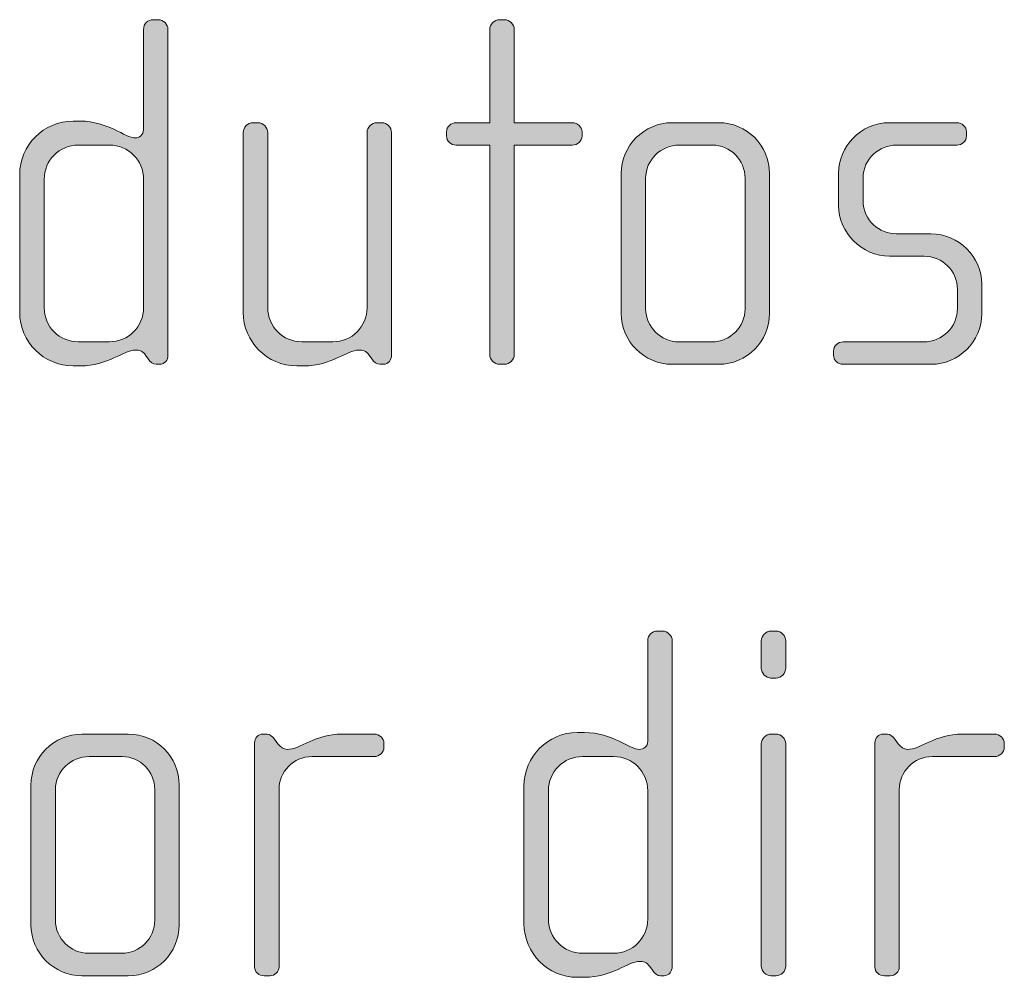
# Model space of a CAD drawing. Units: inches. Extents: x 6 to 184, y -291 to 306.
# Drawn here: x 39 to 43, y -254 to -249 of the extents above; entities that cross this region are included whole.
import ezdxf

# ---------------------------------------------------------------- set-up
doc = ezdxf.new("R2010")
doc.units = ezdxf.units.IN
doc.header["$MEASUREMENT"] = 0
doc.layers.add('Layer 1', color=7, linetype='Continuous')

msp = doc.modelspace()

# ---------------------------------------------------------------- hatches: boundary and pattern name
at = {"layer": 'Layer 1', "true_color": 0x231f20}
h = msp.add_hatch(color=179, dxfattribs=at)
h.dxf.hatch_style = 2
edge = h.paths.add_edge_path()
edge.add_spline(control_points=[(39.3759, -251.0848), (39.3759, -251.0848), (39.3585, -251.0848), (39.3585, -251.0848), (39.3413, -251.0848), (39.3314, -251.0748), (39.319, -251.0575), (39.319, -251.0575), (39.3066, -251.0403), (39.3066, -251.0403), (39.2918, -251.0179), (39.2746, -251.0155), (39.2572, -251.0155), (39.2004, -251.0155), (39.1239, -251.0923), (38.9904, -251.0923), (38.9904, -251.0923), (38.9558, -251.0923), (38.9558, -251.0923), (38.8126, -251.0923), (38.6963, -250.9759), (38.6963, -250.8326), (38.6963, -250.8326), (38.6963, -250.1656), (38.6963, -250.1656), (38.6963, -250.0223), (38.8126, -249.9062), (38.9558, -249.9062), (38.9558, -249.9062), (38.9904, -249.9062), (38.9904, -249.9062), (39.1239, -249.9062), (39.2078, -249.9878), (39.2572, -249.9878), (39.2746, -249.9878), (39.2968, -249.973), (39.2968, -249.9482), (39.2968, -249.9482), (39.2968, -249.4614), (39.2968, -249.4614), (39.2968, -249.4342), (39.3166, -249.4146), (39.3437, -249.4146), (39.3437, -249.4146), (39.3685, -249.4146), (39.3685, -249.4146), (39.3931, -249.4146), (39.4153, -249.4366), (39.4153, -249.4614), (39.4153, -249.4614), (39.4153, -251.0403), (39.4153, -251.0403), (39.4153, -251.0624), (39.4005, -251.0848), (39.3759, -251.0848)], knot_values=[0, 0, 0, 0, 1, 1, 1, 2, 2, 2, 3, 3, 3, 4, 4, 4, 5, 5, 5, 6, 6, 6, 7, 7, 7, 8, 8, 8, 9, 9, 9, 10, 10, 10, 11, 11, 11, 12, 12, 12, 13, 13, 13, 14, 14, 14, 15, 15, 15, 16, 16, 16, 17, 17, 17, 18, 18, 18, 18], degree=3, periodic=1)
edge = h.paths.add_edge_path()
edge.add_spline(control_points=[(39.2968, -250.188), (39.2968, -250.0964), (39.2228, -250.0223), (39.1313, -250.0223), (39.1313, -250.0223), (38.9806, -250.0223), (38.9806, -250.0223), (38.8891, -250.0223), (38.815, -250.0964), (38.815, -250.188), (38.815, -250.188), (38.815, -250.8105), (38.815, -250.8105), (38.815, -250.9018), (38.8891, -250.9759), (38.9806, -250.9759), (38.9806, -250.9759), (39.1313, -250.9759), (39.1313, -250.9759), (39.2228, -250.9759), (39.2968, -250.9018), (39.2968, -250.8105), (39.2968, -250.8105), (39.2968, -250.188), (39.2968, -250.188)], knot_values=[0, 0, 0, 0, 1, 1, 1, 2, 2, 2, 3, 3, 3, 4, 4, 4, 5, 5, 5, 6, 6, 6, 7, 7, 7, 8, 8, 8, 8], degree=3, periodic=1)
h = msp.add_hatch(color=179, dxfattribs=at)
h.dxf.hatch_style = 2
edge = h.paths.add_edge_path()
edge.add_spline(control_points=[(41.3758, -250.0223), (41.3758, -250.0223), (41.0941, -250.0223), (41.0941, -250.0223), (41.0941, -250.0223), (41.0941, -251.0379), (41.0941, -251.0379), (41.0941, -251.0624), (41.0719, -251.0848), (41.0473, -251.0848), (41.0473, -251.0848), (41.0225, -251.0848), (41.0225, -251.0848), (40.9978, -251.0848), (40.9756, -251.0624), (40.9756, -251.0379), (40.9756, -251.0379), (40.9756, -250.0223), (40.9756, -250.0223), (40.9756, -250.0223), (40.8125, -250.0223), (40.8125, -250.0223), (40.7879, -250.0223), (40.7656, -250.0027), (40.7656, -249.9779), (40.7656, -249.9779), (40.7656, -249.9582), (40.7656, -249.9582), (40.7656, -249.9334), (40.7879, -249.9138), (40.8125, -249.9138), (40.8125, -249.9138), (40.9756, -249.9138), (40.9756, -249.9138), (40.9756, -249.9138), (40.9756, -249.4614), (40.9756, -249.4614), (40.9756, -249.4366), (40.9978, -249.4146), (41.0225, -249.4146), (41.0225, -249.4146), (41.0473, -249.4146), (41.0473, -249.4146), (41.0719, -249.4146), (41.0941, -249.4366), (41.0941, -249.4614), (41.0941, -249.4614), (41.0941, -249.9138), (41.0941, -249.9138), (41.0941, -249.9138), (41.3758, -249.9138), (41.3758, -249.9138), (41.4006, -249.9138), (41.4228, -249.9334), (41.4228, -249.9582), (41.4228, -249.9582), (41.4228, -249.9779), (41.4228, -249.9779), (41.4228, -250.0027), (41.4006, -250.0223), (41.3758, -250.0223)], knot_values=[0, 0, 0, 0, 1, 1, 1, 2, 2, 2, 3, 3, 3, 4, 4, 4, 5, 5, 5, 6, 6, 6, 7, 7, 7, 8, 8, 8, 9, 9, 9, 10, 10, 10, 11, 11, 11, 12, 12, 12, 13, 13, 13, 14, 14, 14, 15, 15, 15, 16, 16, 16, 17, 17, 17, 18, 18, 18, 19, 19, 19, 20, 20, 20, 20], degree=3, periodic=1)
h = msp.add_hatch(color=179, dxfattribs=at)
h.dxf.hatch_style = 2
edge = h.paths.add_edge_path()
edge.add_spline(control_points=[(40.4597, -251.0848), (40.4597, -251.0848), (40.4423, -251.0848), (40.4423, -251.0848), (40.4251, -251.0848), (40.4153, -251.0748), (40.4029, -251.0575), (40.4029, -251.0575), (40.3905, -251.0403), (40.3905, -251.0403), (40.3757, -251.0179), (40.3584, -251.0155), (40.341, -251.0155), (40.2842, -251.0155), (40.2077, -251.0923), (40.0742, -251.0923), (40.0742, -251.0923), (40.0396, -251.0923), (40.0396, -251.0923), (39.8964, -251.0923), (39.7802, -250.9759), (39.7802, -250.8326), (39.7802, -250.8326), (39.7802, -249.9606), (39.7802, -249.9606), (39.7802, -249.9358), (39.8024, -249.9138), (39.8272, -249.9138), (39.8272, -249.9138), (39.8518, -249.9138), (39.8518, -249.9138), (39.8766, -249.9138), (39.8989, -249.9358), (39.8989, -249.9606), (39.8989, -249.9606), (39.8989, -250.8105), (39.8989, -250.8105), (39.8989, -250.9018), (39.9729, -250.9759), (40.0644, -250.9759), (40.0644, -250.9759), (40.2151, -250.9759), (40.2151, -250.9759), (40.3066, -250.9759), (40.3807, -250.9018), (40.3807, -250.8105), (40.3807, -250.8105), (40.3807, -249.9606), (40.3807, -249.9606), (40.3807, -249.9358), (40.4029, -249.9138), (40.4275, -249.9138), (40.4275, -249.9138), (40.4523, -249.9138), (40.4523, -249.9138), (40.4769, -249.9138), (40.4992, -249.9358), (40.4992, -249.9606), (40.4992, -249.9606), (40.4992, -251.0403), (40.4992, -251.0403), (40.4992, -251.0624), (40.4844, -251.0848), (40.4597, -251.0848)], knot_values=[0, 0, 0, 0, 1, 1, 1, 2, 2, 2, 3, 3, 3, 4, 4, 4, 5, 5, 5, 6, 6, 6, 7, 7, 7, 8, 8, 8, 9, 9, 9, 10, 10, 10, 11, 11, 11, 12, 12, 12, 13, 13, 13, 14, 14, 14, 15, 15, 15, 16, 16, 16, 17, 17, 17, 18, 18, 18, 19, 19, 19, 20, 20, 20, 21, 21, 21, 21], degree=3, periodic=1)
h = msp.add_hatch(color=179, dxfattribs=at)
h.dxf.hatch_style = 2
edge = h.paths.add_edge_path()
edge.add_spline(control_points=[(42.0846, -251.0848), (42.0846, -251.0848), (41.8598, -251.0848), (41.8598, -251.0848), (41.7239, -251.0848), (41.6126, -250.9735), (41.6126, -250.8377), (41.6126, -250.8377), (41.6126, -250.1608), (41.6126, -250.1608), (41.6126, -250.0247), (41.7239, -249.9138), (41.8598, -249.9138), (41.8598, -249.9138), (42.0846, -249.9138), (42.0846, -249.9138), (42.2229, -249.9138), (42.3316, -250.0247), (42.3316, -250.1608), (42.3316, -250.1608), (42.3316, -250.8377), (42.3316, -250.8377), (42.3316, -250.9735), (42.2229, -251.0848), (42.0846, -251.0848)], knot_values=[0, 0, 0, 0, 1, 1, 1, 2, 2, 2, 3, 3, 3, 4, 4, 4, 5, 5, 5, 6, 6, 6, 7, 7, 7, 8, 8, 8, 8], degree=3, periodic=1)
edge = h.paths.add_edge_path()
edge.add_spline(control_points=[(42.2131, -250.1828), (42.2131, -250.094), (42.1414, -250.0223), (42.055, -250.0223), (42.055, -250.0223), (41.8944, -250.0223), (41.8944, -250.0223), (41.8054, -250.0223), (41.7313, -250.094), (41.7313, -250.1828), (41.7313, -250.1828), (41.7313, -250.8154), (41.7313, -250.8154), (41.7313, -250.9042), (41.8054, -250.9759), (41.8918, -250.9759), (41.8918, -250.9759), (42.0526, -250.9759), (42.0526, -250.9759), (42.1414, -250.9759), (42.2131, -250.9042), (42.2131, -250.8154), (42.2131, -250.8154), (42.2131, -250.1828), (42.2131, -250.1828)], knot_values=[0, 0, 0, 0, 1, 1, 1, 2, 2, 2, 3, 3, 3, 4, 4, 4, 5, 5, 5, 6, 6, 6, 7, 7, 7, 8, 8, 8, 8], degree=3, periodic=1)
h = msp.add_hatch(color=179, dxfattribs=at)
h.dxf.hatch_style = 2
edge = h.paths.add_edge_path()
edge.add_spline(control_points=[(43.1166, -251.0848), (43.1166, -251.0848), (42.689, -251.0848), (42.689, -251.0848), (42.662, -251.0848), (42.6422, -251.0651), (42.6422, -251.0403), (42.6422, -251.0403), (42.6422, -251.0207), (42.6422, -251.0207), (42.6422, -250.9959), (42.6644, -250.9759), (42.689, -250.9759), (42.689, -250.9759), (43.0795, -250.9759), (43.0795, -250.9759), (43.1708, -250.9759), (43.2425, -250.9042), (43.2425, -250.8129), (43.2425, -250.8129), (43.2425, -250.7216), (43.2425, -250.7216), (43.2425, -250.6328), (43.1708, -250.5611), (43.082, -250.5611), (43.082, -250.5611), (42.914, -250.5611), (42.914, -250.5611), (42.7781, -250.5611), (42.6668, -250.4447), (42.6668, -250.3165), (42.6668, -250.3165), (42.6668, -250.1584), (42.6668, -250.1584), (42.6668, -250.0323), (42.7707, -249.9138), (42.914, -249.9138), (42.914, -249.9138), (43.2401, -249.9138), (43.2401, -249.9138), (43.2647, -249.9138), (43.2871, -249.9334), (43.2871, -249.9582), (43.2871, -249.9582), (43.2871, -249.9779), (43.2871, -249.9779), (43.2871, -250.0027), (43.2647, -250.0223), (43.2401, -250.0223), (43.2401, -250.0223), (42.946, -250.0223), (42.946, -250.0223), (42.867, -250.0223), (42.7855, -250.0867), (42.7855, -250.1828), (42.7855, -250.1828), (42.7855, -250.2917), (42.7855, -250.2917), (42.7855, -250.3882), (42.867, -250.4522), (42.946, -250.4522), (42.946, -250.4522), (43.114, -250.4522), (43.114, -250.4522), (43.2499, -250.4522), (43.3612, -250.5659), (43.3612, -250.6968), (43.3612, -250.6968), (43.3612, -250.8402), (43.3612, -250.8402), (43.3612, -250.9735), (43.2499, -251.0848), (43.1166, -251.0848)], knot_values=[0, 0, 0, 0, 1, 1, 1, 2, 2, 2, 3, 3, 3, 4, 4, 4, 5, 5, 5, 6, 6, 6, 7, 7, 7, 8, 8, 8, 9, 9, 9, 10, 10, 10, 11, 11, 11, 12, 12, 12, 13, 13, 13, 14, 14, 14, 15, 15, 15, 16, 16, 16, 17, 17, 17, 18, 18, 18, 19, 19, 19, 20, 20, 20, 21, 21, 21, 22, 22, 22, 23, 23, 23, 24, 24, 24, 24], degree=3, periodic=1)
h = msp.add_hatch(color=179, dxfattribs=at)
h.dxf.hatch_style = 2
edge = h.paths.add_edge_path()
edge.add_spline(control_points=[(41.8207, -254.0482), (41.8207, -254.0482), (41.8033, -254.0482), (41.8033, -254.0482), (41.7861, -254.0482), (41.7763, -254.0382), (41.7639, -254.021), (41.7639, -254.021), (41.7515, -254.0038), (41.7515, -254.0038), (41.7366, -253.9814), (41.7194, -253.979), (41.702, -253.979), (41.6452, -253.979), (41.5687, -254.0558), (41.4352, -254.0558), (41.4352, -254.0558), (41.4006, -254.0558), (41.4006, -254.0558), (41.2573, -254.0558), (41.1412, -253.9394), (41.1412, -253.7961), (41.1412, -253.7961), (41.1412, -253.1291), (41.1412, -253.1291), (41.1412, -252.9858), (41.2573, -252.8697), (41.4006, -252.8697), (41.4006, -252.8697), (41.4352, -252.8697), (41.4352, -252.8697), (41.5687, -252.8697), (41.6528, -252.9513), (41.702, -252.9513), (41.7194, -252.9513), (41.7416, -252.9365), (41.7416, -252.9117), (41.7416, -252.9117), (41.7416, -252.4249), (41.7416, -252.4249), (41.7416, -252.3977), (41.7614, -252.378), (41.7885, -252.378), (41.7885, -252.378), (41.8133, -252.378), (41.8133, -252.378), (41.8379, -252.378), (41.8601, -252.4001), (41.8601, -252.4249), (41.8601, -252.4249), (41.8601, -254.0038), (41.8601, -254.0038), (41.8601, -254.0258), (41.8453, -254.0482), (41.8207, -254.0482)], knot_values=[0, 0, 0, 0, 1, 1, 1, 2, 2, 2, 3, 3, 3, 4, 4, 4, 5, 5, 5, 6, 6, 6, 7, 7, 7, 8, 8, 8, 9, 9, 9, 10, 10, 10, 11, 11, 11, 12, 12, 12, 13, 13, 13, 14, 14, 14, 15, 15, 15, 16, 16, 16, 17, 17, 17, 18, 18, 18, 18], degree=3, periodic=1)
edge = h.paths.add_edge_path()
edge.add_spline(control_points=[(41.7416, -253.1515), (41.7416, -253.0598), (41.6676, -252.9858), (41.5761, -252.9858), (41.5761, -252.9858), (41.4254, -252.9858), (41.4254, -252.9858), (41.3339, -252.9858), (41.2598, -253.0598), (41.2598, -253.1515), (41.2598, -253.1515), (41.2598, -253.774), (41.2598, -253.774), (41.2598, -253.8653), (41.3339, -253.9394), (41.4254, -253.9394), (41.4254, -253.9394), (41.5761, -253.9394), (41.5761, -253.9394), (41.6676, -253.9394), (41.7416, -253.8653), (41.7416, -253.774), (41.7416, -253.774), (41.7416, -253.1515), (41.7416, -253.1515)], knot_values=[0, 0, 0, 0, 1, 1, 1, 2, 2, 2, 3, 3, 3, 4, 4, 4, 5, 5, 5, 6, 6, 6, 7, 7, 7, 8, 8, 8, 8], degree=3, periodic=1)
h = msp.add_hatch(color=179, dxfattribs=at)
h.dxf.hatch_style = 2
edge = h.paths.add_edge_path()
edge.add_spline(control_points=[(42.3637, -252.6054), (42.3637, -252.6054), (42.3388, -252.6054), (42.3388, -252.6054), (42.3142, -252.6054), (42.292, -252.583), (42.292, -252.5582), (42.292, -252.5582), (42.292, -252.4249), (42.292, -252.4249), (42.292, -252.4001), (42.3142, -252.378), (42.3388, -252.378), (42.3388, -252.378), (42.3637, -252.378), (42.3637, -252.378), (42.3883, -252.378), (42.4105, -252.4001), (42.4105, -252.4249), (42.4105, -252.4249), (42.4105, -252.5558), (42.4105, -252.5558), (42.4105, -252.583), (42.3883, -252.6054), (42.3637, -252.6054)], knot_values=[0, 0, 0, 0, 1, 1, 1, 2, 2, 2, 3, 3, 3, 4, 4, 4, 5, 5, 5, 6, 6, 6, 7, 7, 7, 8, 8, 8, 8], degree=3, periodic=1)
edge = h.paths.add_edge_path()
edge.add_spline(control_points=[(42.3637, -254.0482), (42.3637, -254.0482), (42.3388, -254.0482), (42.3388, -254.0482), (42.3142, -254.0482), (42.292, -254.0258), (42.292, -254.0014), (42.292, -254.0014), (42.292, -252.9241), (42.292, -252.9241), (42.292, -252.8993), (42.3142, -252.8772), (42.3388, -252.8772), (42.3388, -252.8772), (42.3637, -252.8772), (42.3637, -252.8772), (42.3883, -252.8772), (42.4105, -252.8993), (42.4105, -252.9241), (42.4105, -252.9241), (42.4105, -254.0014), (42.4105, -254.0014), (42.4105, -254.0258), (42.3883, -254.0482), (42.3637, -254.0482)], knot_values=[0, 0, 0, 0, 1, 1, 1, 2, 2, 2, 3, 3, 3, 4, 4, 4, 5, 5, 5, 6, 6, 6, 7, 7, 7, 8, 8, 8, 8], degree=3, periodic=1)
h = msp.add_hatch(color=179, dxfattribs=at)
h.dxf.hatch_style = 2
edge = h.paths.add_edge_path()
edge.add_spline(control_points=[(39.2229, -254.0482), (39.2229, -254.0482), (38.9981, -254.0482), (38.9981, -254.0482), (38.8622, -254.0482), (38.751, -253.937), (38.751, -253.8012), (38.751, -253.8012), (38.751, -253.1243), (38.751, -253.1243), (38.751, -252.9882), (38.8622, -252.8772), (38.9981, -252.8772), (38.9981, -252.8772), (39.2229, -252.8772), (39.2229, -252.8772), (39.3612, -252.8772), (39.4699, -252.9882), (39.4699, -253.1243), (39.4699, -253.1243), (39.4699, -253.8012), (39.4699, -253.8012), (39.4699, -253.937), (39.3612, -254.0482), (39.2229, -254.0482)], knot_values=[0, 0, 0, 0, 1, 1, 1, 2, 2, 2, 3, 3, 3, 4, 4, 4, 5, 5, 5, 6, 6, 6, 7, 7, 7, 8, 8, 8, 8], degree=3, periodic=1)
edge = h.paths.add_edge_path()
edge.add_spline(control_points=[(39.3514, -253.1463), (39.3514, -253.0574), (39.2798, -252.9858), (39.1933, -252.9858), (39.1933, -252.9858), (39.0328, -252.9858), (39.0328, -252.9858), (38.9437, -252.9858), (38.8696, -253.0574), (38.8696, -253.1463), (38.8696, -253.1463), (38.8696, -253.7788), (38.8696, -253.7788), (38.8696, -253.8677), (38.9437, -253.9394), (39.0302, -253.9394), (39.0302, -253.9394), (39.1909, -253.9394), (39.1909, -253.9394), (39.2798, -253.9394), (39.3514, -253.8677), (39.3514, -253.7788), (39.3514, -253.7788), (39.3514, -253.1463), (39.3514, -253.1463)], knot_values=[0, 0, 0, 0, 1, 1, 1, 2, 2, 2, 3, 3, 3, 4, 4, 4, 5, 5, 5, 6, 6, 6, 7, 7, 7, 8, 8, 8, 8], degree=3, periodic=1)
h = msp.add_hatch(color=179, dxfattribs=at)
h.dxf.hatch_style = 2
edge = h.paths.add_edge_path()
edge.add_spline(control_points=[(40.4156, -252.9858), (40.4156, -252.9858), (40.1142, -252.9858), (40.1142, -252.9858), (40.0227, -252.9858), (39.9536, -253.0598), (39.9536, -253.1463), (39.9536, -253.1463), (39.9536, -254.0062), (39.9536, -254.0062), (39.9536, -254.0286), (39.9338, -254.0482), (39.9092, -254.0482), (39.9092, -254.0482), (39.882, -254.0482), (39.882, -254.0482), (39.8572, -254.0482), (39.835, -254.031), (39.835, -254.0062), (39.835, -254.0062), (39.835, -252.9189), (39.835, -252.9189), (39.835, -252.8969), (39.8523, -252.8772), (39.8746, -252.8772), (39.8746, -252.8772), (39.8968, -252.8772), (39.8968, -252.8772), (39.9092, -252.8772), (39.924, -252.8921), (39.9314, -252.9017), (39.9314, -252.9017), (39.9486, -252.9241), (39.9486, -252.9241), (39.961, -252.9389), (39.9759, -252.9513), (39.9931, -252.9513), (40.0573, -252.9513), (40.1266, -252.8772), (40.2599, -252.8772), (40.2599, -252.8772), (40.4156, -252.8772), (40.4156, -252.8772), (40.4404, -252.8772), (40.4626, -252.8969), (40.4626, -252.9217), (40.4626, -252.9217), (40.4626, -252.9413), (40.4626, -252.9413), (40.4626, -252.9661), (40.4404, -252.9858), (40.4156, -252.9858)], knot_values=[0, 0, 0, 0, 1, 1, 1, 2, 2, 2, 3, 3, 3, 4, 4, 4, 5, 5, 5, 6, 6, 6, 7, 7, 7, 8, 8, 8, 9, 9, 9, 10, 10, 10, 11, 11, 11, 12, 12, 12, 13, 13, 13, 14, 14, 14, 15, 15, 15, 16, 16, 16, 17, 17, 17, 17], degree=3, periodic=1)
h = msp.add_hatch(color=179, dxfattribs=at)
h.dxf.hatch_style = 2
edge = h.paths.add_edge_path()
edge.add_spline(control_points=[(43.4232, -252.9858), (43.4232, -252.9858), (43.1217, -252.9858), (43.1217, -252.9858), (43.0303, -252.9858), (42.9612, -253.0598), (42.9612, -253.1463), (42.9612, -253.1463), (42.9612, -254.0062), (42.9612, -254.0062), (42.9612, -254.0286), (42.9414, -254.0482), (42.9168, -254.0482), (42.9168, -254.0482), (42.8895, -254.0482), (42.8895, -254.0482), (42.8647, -254.0482), (42.8425, -254.031), (42.8425, -254.0062), (42.8425, -254.0062), (42.8425, -252.9189), (42.8425, -252.9189), (42.8425, -252.8969), (42.8599, -252.8772), (42.8821, -252.8772), (42.8821, -252.8772), (42.9044, -252.8772), (42.9044, -252.8772), (42.9168, -252.8772), (42.9316, -252.8921), (42.939, -252.9017), (42.939, -252.9017), (42.9562, -252.9241), (42.9562, -252.9241), (42.9686, -252.9389), (42.9834, -252.9513), (43.0006, -252.9513), (43.0649, -252.9513), (43.1341, -252.8772), (43.2675, -252.8772), (43.2675, -252.8772), (43.4232, -252.8772), (43.4232, -252.8772), (43.448, -252.8772), (43.4702, -252.8969), (43.4702, -252.9217), (43.4702, -252.9217), (43.4702, -252.9413), (43.4702, -252.9413), (43.4702, -252.9661), (43.448, -252.9858), (43.4232, -252.9858)], knot_values=[0, 0, 0, 0, 1, 1, 1, 2, 2, 2, 3, 3, 3, 4, 4, 4, 5, 5, 5, 6, 6, 6, 7, 7, 7, 8, 8, 8, 9, 9, 9, 10, 10, 10, 11, 11, 11, 12, 12, 12, 13, 13, 13, 14, 14, 14, 15, 15, 15, 16, 16, 16, 17, 17, 17, 17], degree=3, periodic=1)

# ---------------------------------------------------------------- linework, layer by layer
at = {"layer": 'Layer 1', "lineweight": 0}
for points, knots in [([(39.3759, -251.0848), (39.3759, -251.0848), (39.3585, -251.0848), (39.3585, -251.0848), (39.3413, -251.0848), (39.3314, -251.0748), (39.319, -251.0575), (39.319, -251.0575), (39.3066, -251.0403), (39.3066, -251.0403), (39.2918, -251.0179), (39.2746, -251.0155), (39.2572, -251.0155), (39.2004, -251.0155), (39.1239, -251.0923), (38.9904, -251.0923), (38.9904, -251.0923), (38.9558, -251.0923), (38.9558, -251.0923), (38.8126, -251.0923), (38.6963, -250.9759), (38.6963, -250.8326), (38.6963, -250.8326), (38.6963, -250.1656), (38.6963, -250.1656), (38.6963, -250.0223), (38.8126, -249.9062), (38.9558, -249.9062), (38.9558, -249.9062), (38.9904, -249.9062), (38.9904, -249.9062), (39.1239, -249.9062), (39.2078, -249.9878), (39.2572, -249.9878), (39.2746, -249.9878), (39.2968, -249.973), (39.2968, -249.9482), (39.2968, -249.9482), (39.2968, -249.4614), (39.2968, -249.4614), (39.2968, -249.4342), (39.3166, -249.4146), (39.3437, -249.4146), (39.3437, -249.4146), (39.3685, -249.4146), (39.3685, -249.4146), (39.3931, -249.4146), (39.4153, -249.4366), (39.4153, -249.4614), (39.4153, -249.4614), (39.4153, -251.0403), (39.4153, -251.0403), (39.4153, -251.0624), (39.4005, -251.0848), (39.3759, -251.0848)], [0, 0, 0, 0, 1, 1, 1, 2, 2, 2, 3, 3, 3, 4, 4, 4, 5, 5, 5, 6, 6, 6, 7, 7, 7, 8, 8, 8, 9, 9, 9, 10, 10, 10, 11, 11, 11, 12, 12, 12, 13, 13, 13, 14, 14, 14, 15, 15, 15, 16, 16, 16, 17, 17, 17, 18, 18, 18, 18]), ([(41.3758, -250.0223), (41.3758, -250.0223), (41.0941, -250.0223), (41.0941, -250.0223), (41.0941, -250.0223), (41.0941, -251.0379), (41.0941, -251.0379), (41.0941, -251.0624), (41.0719, -251.0848), (41.0473, -251.0848), (41.0473, -251.0848), (41.0225, -251.0848), (41.0225, -251.0848), (40.9978, -251.0848), (40.9756, -251.0624), (40.9756, -251.0379), (40.9756, -251.0379), (40.9756, -250.0223), (40.9756, -250.0223), (40.9756, -250.0223), (40.8125, -250.0223), (40.8125, -250.0223), (40.7879, -250.0223), (40.7656, -250.0027), (40.7656, -249.9779), (40.7656, -249.9779), (40.7656, -249.9582), (40.7656, -249.9582), (40.7656, -249.9334), (40.7879, -249.9138), (40.8125, -249.9138), (40.8125, -249.9138), (40.9756, -249.9138), (40.9756, -249.9138), (40.9756, -249.9138), (40.9756, -249.4614), (40.9756, -249.4614), (40.9756, -249.4366), (40.9978, -249.4146), (41.0225, -249.4146), (41.0225, -249.4146), (41.0473, -249.4146), (41.0473, -249.4146), (41.0719, -249.4146), (41.0941, -249.4366), (41.0941, -249.4614), (41.0941, -249.4614), (41.0941, -249.9138), (41.0941, -249.9138), (41.0941, -249.9138), (41.3758, -249.9138), (41.3758, -249.9138), (41.4006, -249.9138), (41.4228, -249.9334), (41.4228, -249.9582), (41.4228, -249.9582), (41.4228, -249.9779), (41.4228, -249.9779), (41.4228, -250.0027), (41.4006, -250.0223), (41.3758, -250.0223)], [0, 0, 0, 0, 1, 1, 1, 2, 2, 2, 3, 3, 3, 4, 4, 4, 5, 5, 5, 6, 6, 6, 7, 7, 7, 8, 8, 8, 9, 9, 9, 10, 10, 10, 11, 11, 11, 12, 12, 12, 13, 13, 13, 14, 14, 14, 15, 15, 15, 16, 16, 16, 17, 17, 17, 18, 18, 18, 19, 19, 19, 20, 20, 20, 20]), ([(40.4597, -251.0848), (40.4597, -251.0848), (40.4423, -251.0848), (40.4423, -251.0848), (40.4251, -251.0848), (40.4153, -251.0748), (40.4029, -251.0575), (40.4029, -251.0575), (40.3905, -251.0403), (40.3905, -251.0403), (40.3757, -251.0179), (40.3584, -251.0155), (40.341, -251.0155), (40.2842, -251.0155), (40.2077, -251.0923), (40.0742, -251.0923), (40.0742, -251.0923), (40.0396, -251.0923), (40.0396, -251.0923), (39.8964, -251.0923), (39.7802, -250.9759), (39.7802, -250.8326), (39.7802, -250.8326), (39.7802, -249.9606), (39.7802, -249.9606), (39.7802, -249.9358), (39.8024, -249.9138), (39.8272, -249.9138), (39.8272, -249.9138), (39.8518, -249.9138), (39.8518, -249.9138), (39.8766, -249.9138), (39.8989, -249.9358), (39.8989, -249.9606), (39.8989, -249.9606), (39.8989, -250.8105), (39.8989, -250.8105), (39.8989, -250.9018), (39.9729, -250.9759), (40.0644, -250.9759), (40.0644, -250.9759), (40.2151, -250.9759), (40.2151, -250.9759), (40.3066, -250.9759), (40.3807, -250.9018), (40.3807, -250.8105), (40.3807, -250.8105), (40.3807, -249.9606), (40.3807, -249.9606), (40.3807, -249.9358), (40.4029, -249.9138), (40.4275, -249.9138), (40.4275, -249.9138), (40.4523, -249.9138), (40.4523, -249.9138), (40.4769, -249.9138), (40.4992, -249.9358), (40.4992, -249.9606), (40.4992, -249.9606), (40.4992, -251.0403), (40.4992, -251.0403), (40.4992, -251.0624), (40.4844, -251.0848), (40.4597, -251.0848)], [0, 0, 0, 0, 1, 1, 1, 2, 2, 2, 3, 3, 3, 4, 4, 4, 5, 5, 5, 6, 6, 6, 7, 7, 7, 8, 8, 8, 9, 9, 9, 10, 10, 10, 11, 11, 11, 12, 12, 12, 13, 13, 13, 14, 14, 14, 15, 15, 15, 16, 16, 16, 17, 17, 17, 18, 18, 18, 19, 19, 19, 20, 20, 20, 21, 21, 21, 21]), ([(42.0846, -251.0848), (42.0846, -251.0848), (41.8598, -251.0848), (41.8598, -251.0848), (41.7239, -251.0848), (41.6126, -250.9735), (41.6126, -250.8377), (41.6126, -250.8377), (41.6126, -250.1608), (41.6126, -250.1608), (41.6126, -250.0247), (41.7239, -249.9138), (41.8598, -249.9138), (41.8598, -249.9138), (42.0846, -249.9138), (42.0846, -249.9138), (42.2229, -249.9138), (42.3316, -250.0247), (42.3316, -250.1608), (42.3316, -250.1608), (42.3316, -250.8377), (42.3316, -250.8377), (42.3316, -250.9735), (42.2229, -251.0848), (42.0846, -251.0848)], [0, 0, 0, 0, 1, 1, 1, 2, 2, 2, 3, 3, 3, 4, 4, 4, 5, 5, 5, 6, 6, 6, 7, 7, 7, 8, 8, 8, 8]), ([(43.1166, -251.0848), (43.1166, -251.0848), (42.689, -251.0848), (42.689, -251.0848), (42.662, -251.0848), (42.6422, -251.0651), (42.6422, -251.0403), (42.6422, -251.0403), (42.6422, -251.0207), (42.6422, -251.0207), (42.6422, -250.9959), (42.6644, -250.9759), (42.689, -250.9759), (42.689, -250.9759), (43.0795, -250.9759), (43.0795, -250.9759), (43.1708, -250.9759), (43.2425, -250.9042), (43.2425, -250.8129), (43.2425, -250.8129), (43.2425, -250.7216), (43.2425, -250.7216), (43.2425, -250.6328), (43.1708, -250.5611), (43.082, -250.5611), (43.082, -250.5611), (42.914, -250.5611), (42.914, -250.5611), (42.7781, -250.5611), (42.6668, -250.4447), (42.6668, -250.3165), (42.6668, -250.3165), (42.6668, -250.1584), (42.6668, -250.1584), (42.6668, -250.0323), (42.7707, -249.9138), (42.914, -249.9138), (42.914, -249.9138), (43.2401, -249.9138), (43.2401, -249.9138), (43.2647, -249.9138), (43.2871, -249.9334), (43.2871, -249.9582), (43.2871, -249.9582), (43.2871, -249.9779), (43.2871, -249.9779), (43.2871, -250.0027), (43.2647, -250.0223), (43.2401, -250.0223), (43.2401, -250.0223), (42.946, -250.0223), (42.946, -250.0223), (42.867, -250.0223), (42.7855, -250.0867), (42.7855, -250.1828), (42.7855, -250.1828), (42.7855, -250.2917), (42.7855, -250.2917), (42.7855, -250.3882), (42.867, -250.4522), (42.946, -250.4522), (42.946, -250.4522), (43.114, -250.4522), (43.114, -250.4522), (43.2499, -250.4522), (43.3612, -250.5659), (43.3612, -250.6968), (43.3612, -250.6968), (43.3612, -250.8402), (43.3612, -250.8402), (43.3612, -250.9735), (43.2499, -251.0848), (43.1166, -251.0848)], [0, 0, 0, 0, 1, 1, 1, 2, 2, 2, 3, 3, 3, 4, 4, 4, 5, 5, 5, 6, 6, 6, 7, 7, 7, 8, 8, 8, 9, 9, 9, 10, 10, 10, 11, 11, 11, 12, 12, 12, 13, 13, 13, 14, 14, 14, 15, 15, 15, 16, 16, 16, 17, 17, 17, 18, 18, 18, 19, 19, 19, 20, 20, 20, 21, 21, 21, 22, 22, 22, 23, 23, 23, 24, 24, 24, 24]), ([(39.2968, -250.188), (39.2968, -250.0964), (39.2228, -250.0223), (39.1313, -250.0223), (39.1313, -250.0223), (38.9806, -250.0223), (38.9806, -250.0223), (38.8891, -250.0223), (38.815, -250.0964), (38.815, -250.188), (38.815, -250.188), (38.815, -250.8105), (38.815, -250.8105), (38.815, -250.9018), (38.8891, -250.9759), (38.9806, -250.9759), (38.9806, -250.9759), (39.1313, -250.9759), (39.1313, -250.9759), (39.2228, -250.9759), (39.2968, -250.9018), (39.2968, -250.8105), (39.2968, -250.8105), (39.2968, -250.188), (39.2968, -250.188)], [0, 0, 0, 0, 1, 1, 1, 2, 2, 2, 3, 3, 3, 4, 4, 4, 5, 5, 5, 6, 6, 6, 7, 7, 7, 8, 8, 8, 8]), ([(42.2131, -250.1828), (42.2131, -250.094), (42.1414, -250.0223), (42.055, -250.0223), (42.055, -250.0223), (41.8944, -250.0223), (41.8944, -250.0223), (41.8054, -250.0223), (41.7313, -250.094), (41.7313, -250.1828), (41.7313, -250.1828), (41.7313, -250.8154), (41.7313, -250.8154), (41.7313, -250.9042), (41.8054, -250.9759), (41.8918, -250.9759), (41.8918, -250.9759), (42.0526, -250.9759), (42.0526, -250.9759), (42.1414, -250.9759), (42.2131, -250.9042), (42.2131, -250.8154), (42.2131, -250.8154), (42.2131, -250.1828), (42.2131, -250.1828)], [0, 0, 0, 0, 1, 1, 1, 2, 2, 2, 3, 3, 3, 4, 4, 4, 5, 5, 5, 6, 6, 6, 7, 7, 7, 8, 8, 8, 8]), ([(41.8207, -254.0482), (41.8207, -254.0482), (41.8033, -254.0482), (41.8033, -254.0482), (41.7861, -254.0482), (41.7763, -254.0382), (41.7639, -254.021), (41.7639, -254.021), (41.7515, -254.0038), (41.7515, -254.0038), (41.7366, -253.9814), (41.7194, -253.979), (41.702, -253.979), (41.6452, -253.979), (41.5687, -254.0558), (41.4352, -254.0558), (41.4352, -254.0558), (41.4006, -254.0558), (41.4006, -254.0558), (41.2573, -254.0558), (41.1412, -253.9394), (41.1412, -253.7961), (41.1412, -253.7961), (41.1412, -253.1291), (41.1412, -253.1291), (41.1412, -252.9858), (41.2573, -252.8697), (41.4006, -252.8697), (41.4006, -252.8697), (41.4352, -252.8697), (41.4352, -252.8697), (41.5687, -252.8697), (41.6528, -252.9513), (41.702, -252.9513), (41.7194, -252.9513), (41.7416, -252.9365), (41.7416, -252.9117), (41.7416, -252.9117), (41.7416, -252.4249), (41.7416, -252.4249), (41.7416, -252.3977), (41.7614, -252.378), (41.7885, -252.378), (41.7885, -252.378), (41.8133, -252.378), (41.8133, -252.378), (41.8379, -252.378), (41.8601, -252.4001), (41.8601, -252.4249), (41.8601, -252.4249), (41.8601, -254.0038), (41.8601, -254.0038), (41.8601, -254.0258), (41.8453, -254.0482), (41.8207, -254.0482)], [0, 0, 0, 0, 1, 1, 1, 2, 2, 2, 3, 3, 3, 4, 4, 4, 5, 5, 5, 6, 6, 6, 7, 7, 7, 8, 8, 8, 9, 9, 9, 10, 10, 10, 11, 11, 11, 12, 12, 12, 13, 13, 13, 14, 14, 14, 15, 15, 15, 16, 16, 16, 17, 17, 17, 18, 18, 18, 18]), ([(42.3637, -252.6054), (42.3637, -252.6054), (42.3388, -252.6054), (42.3388, -252.6054), (42.3142, -252.6054), (42.292, -252.583), (42.292, -252.5582), (42.292, -252.5582), (42.292, -252.4249), (42.292, -252.4249), (42.292, -252.4001), (42.3142, -252.378), (42.3388, -252.378), (42.3388, -252.378), (42.3637, -252.378), (42.3637, -252.378), (42.3883, -252.378), (42.4105, -252.4001), (42.4105, -252.4249), (42.4105, -252.4249), (42.4105, -252.5558), (42.4105, -252.5558), (42.4105, -252.583), (42.3883, -252.6054), (42.3637, -252.6054)], [0, 0, 0, 0, 1, 1, 1, 2, 2, 2, 3, 3, 3, 4, 4, 4, 5, 5, 5, 6, 6, 6, 7, 7, 7, 8, 8, 8, 8]), ([(39.2229, -254.0482), (39.2229, -254.0482), (38.9981, -254.0482), (38.9981, -254.0482), (38.8622, -254.0482), (38.751, -253.937), (38.751, -253.8012), (38.751, -253.8012), (38.751, -253.1243), (38.751, -253.1243), (38.751, -252.9882), (38.8622, -252.8772), (38.9981, -252.8772), (38.9981, -252.8772), (39.2229, -252.8772), (39.2229, -252.8772), (39.3612, -252.8772), (39.4699, -252.9882), (39.4699, -253.1243), (39.4699, -253.1243), (39.4699, -253.8012), (39.4699, -253.8012), (39.4699, -253.937), (39.3612, -254.0482), (39.2229, -254.0482)], [0, 0, 0, 0, 1, 1, 1, 2, 2, 2, 3, 3, 3, 4, 4, 4, 5, 5, 5, 6, 6, 6, 7, 7, 7, 8, 8, 8, 8]), ([(40.4156, -252.9858), (40.4156, -252.9858), (40.1142, -252.9858), (40.1142, -252.9858), (40.0227, -252.9858), (39.9536, -253.0598), (39.9536, -253.1463), (39.9536, -253.1463), (39.9536, -254.0062), (39.9536, -254.0062), (39.9536, -254.0286), (39.9338, -254.0482), (39.9092, -254.0482), (39.9092, -254.0482), (39.882, -254.0482), (39.882, -254.0482), (39.8572, -254.0482), (39.835, -254.031), (39.835, -254.0062), (39.835, -254.0062), (39.835, -252.9189), (39.835, -252.9189), (39.835, -252.8969), (39.8523, -252.8772), (39.8746, -252.8772), (39.8746, -252.8772), (39.8968, -252.8772), (39.8968, -252.8772), (39.9092, -252.8772), (39.924, -252.8921), (39.9314, -252.9017), (39.9314, -252.9017), (39.9486, -252.9241), (39.9486, -252.9241), (39.961, -252.9389), (39.9759, -252.9513), (39.9931, -252.9513), (40.0573, -252.9513), (40.1266, -252.8772), (40.2599, -252.8772), (40.2599, -252.8772), (40.4156, -252.8772), (40.4156, -252.8772), (40.4404, -252.8772), (40.4626, -252.8969), (40.4626, -252.9217), (40.4626, -252.9217), (40.4626, -252.9413), (40.4626, -252.9413), (40.4626, -252.9661), (40.4404, -252.9858), (40.4156, -252.9858)], [0, 0, 0, 0, 1, 1, 1, 2, 2, 2, 3, 3, 3, 4, 4, 4, 5, 5, 5, 6, 6, 6, 7, 7, 7, 8, 8, 8, 9, 9, 9, 10, 10, 10, 11, 11, 11, 12, 12, 12, 13, 13, 13, 14, 14, 14, 15, 15, 15, 16, 16, 16, 17, 17, 17, 17]), ([(42.3637, -254.0482), (42.3637, -254.0482), (42.3388, -254.0482), (42.3388, -254.0482), (42.3142, -254.0482), (42.292, -254.0258), (42.292, -254.0014), (42.292, -254.0014), (42.292, -252.9241), (42.292, -252.9241), (42.292, -252.8993), (42.3142, -252.8772), (42.3388, -252.8772), (42.3388, -252.8772), (42.3637, -252.8772), (42.3637, -252.8772), (42.3883, -252.8772), (42.4105, -252.8993), (42.4105, -252.9241), (42.4105, -252.9241), (42.4105, -254.0014), (42.4105, -254.0014), (42.4105, -254.0258), (42.3883, -254.0482), (42.3637, -254.0482)], [0, 0, 0, 0, 1, 1, 1, 2, 2, 2, 3, 3, 3, 4, 4, 4, 5, 5, 5, 6, 6, 6, 7, 7, 7, 8, 8, 8, 8]), ([(43.4232, -252.9858), (43.4232, -252.9858), (43.1217, -252.9858), (43.1217, -252.9858), (43.0303, -252.9858), (42.9612, -253.0598), (42.9612, -253.1463), (42.9612, -253.1463), (42.9612, -254.0062), (42.9612, -254.0062), (42.9612, -254.0286), (42.9414, -254.0482), (42.9168, -254.0482), (42.9168, -254.0482), (42.8895, -254.0482), (42.8895, -254.0482), (42.8647, -254.0482), (42.8425, -254.031), (42.8425, -254.0062), (42.8425, -254.0062), (42.8425, -252.9189), (42.8425, -252.9189), (42.8425, -252.8969), (42.8599, -252.8772), (42.8821, -252.8772), (42.8821, -252.8772), (42.9044, -252.8772), (42.9044, -252.8772), (42.9168, -252.8772), (42.9316, -252.8921), (42.939, -252.9017), (42.939, -252.9017), (42.9562, -252.9241), (42.9562, -252.9241), (42.9686, -252.9389), (42.9834, -252.9513), (43.0006, -252.9513), (43.0649, -252.9513), (43.1341, -252.8772), (43.2675, -252.8772), (43.2675, -252.8772), (43.4232, -252.8772), (43.4232, -252.8772), (43.448, -252.8772), (43.4702, -252.8969), (43.4702, -252.9217), (43.4702, -252.9217), (43.4702, -252.9413), (43.4702, -252.9413), (43.4702, -252.9661), (43.448, -252.9858), (43.4232, -252.9858)], [0, 0, 0, 0, 1, 1, 1, 2, 2, 2, 3, 3, 3, 4, 4, 4, 5, 5, 5, 6, 6, 6, 7, 7, 7, 8, 8, 8, 9, 9, 9, 10, 10, 10, 11, 11, 11, 12, 12, 12, 13, 13, 13, 14, 14, 14, 15, 15, 15, 16, 16, 16, 17, 17, 17, 17]), ([(39.3514, -253.1463), (39.3514, -253.0574), (39.2798, -252.9858), (39.1933, -252.9858), (39.1933, -252.9858), (39.0328, -252.9858), (39.0328, -252.9858), (38.9437, -252.9858), (38.8696, -253.0574), (38.8696, -253.1463), (38.8696, -253.1463), (38.8696, -253.7788), (38.8696, -253.7788), (38.8696, -253.8677), (38.9437, -253.9394), (39.0302, -253.9394), (39.0302, -253.9394), (39.1909, -253.9394), (39.1909, -253.9394), (39.2798, -253.9394), (39.3514, -253.8677), (39.3514, -253.7788), (39.3514, -253.7788), (39.3514, -253.1463), (39.3514, -253.1463)], [0, 0, 0, 0, 1, 1, 1, 2, 2, 2, 3, 3, 3, 4, 4, 4, 5, 5, 5, 6, 6, 6, 7, 7, 7, 8, 8, 8, 8]), ([(41.7416, -253.1515), (41.7416, -253.0598), (41.6676, -252.9858), (41.5761, -252.9858), (41.5761, -252.9858), (41.4254, -252.9858), (41.4254, -252.9858), (41.3339, -252.9858), (41.2598, -253.0598), (41.2598, -253.1515), (41.2598, -253.1515), (41.2598, -253.774), (41.2598, -253.774), (41.2598, -253.8653), (41.3339, -253.9394), (41.4254, -253.9394), (41.4254, -253.9394), (41.5761, -253.9394), (41.5761, -253.9394), (41.6676, -253.9394), (41.7416, -253.8653), (41.7416, -253.774), (41.7416, -253.774), (41.7416, -253.1515), (41.7416, -253.1515)], [0, 0, 0, 0, 1, 1, 1, 2, 2, 2, 3, 3, 3, 4, 4, 4, 5, 5, 5, 6, 6, 6, 7, 7, 7, 8, 8, 8, 8])]:
    msp.add_open_spline(points, degree=3, knots=knots, dxfattribs=at)

doc.saveas('drawing.dxf')
